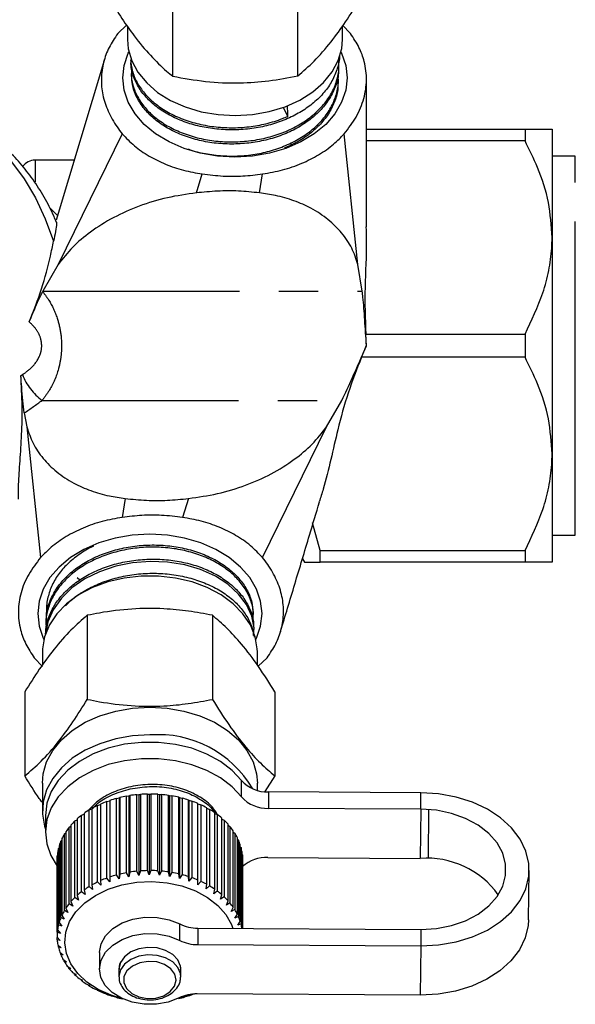
# Model space of a CAD drawing. Extents: x 25 to 345, y 39 to 274.
# Drawn here: x 180 to 198, y 39 to 71 of the extents above; entities that cross this region are included whole.
import ezdxf

# ---------------------------------------------------------------- set-up
doc = ezdxf.new("R2010")
doc.units = 0
doc.linetypes.add('CENTERX2', pattern=[20.32, 12.7, -2.54, 2.54, -2.54])
doc.linetypes.add('PHANTOM', pattern=[12.7, 6.35, -1.27, 1.27, -1.27, 1.27, -1.27])
doc.layers.get('0').update_dxf_attribs({"linetype": 'CONTINUOUS'})

msp = doc.modelspace()

# ---------------------------------------------------------------- linework, layer by layer
at = {"color": 7, "linetype": 'CONTINUOUS'}
for p, q in [((184.653, 68.775), (184.653, 71.495)), ((188.694, 68.785), (188.694, 71.504)), ((183.158, 70.43), (182.875, 70.154)), ((183.187, 70.39), (183.187, 69.963)), ((190.397, 70.154), (190.137, 70.431)), ((190.137, 69.963), (190.137, 70.397)), ((182.442, 69.319), (180.88, 64.117)), ((183.289, 69.309), (183.292, 69.236)), ((183.31, 68.838), (183.313, 68.765)), ((190.021, 68.996), (190.024, 69.068)), ((190, 68.524), (190.003, 68.597)), ((188.218, 67.766), (188.371, 67.479)), ((183.02, 66.914), (180.949, 62.689)), ((190.637, 62.689), (190.194, 66.914)), ((190.912, 67.063), (196.037, 67.063)), ((196.037, 67.063), (196.037, 66.688)), ((196.912, 67.063), (196.912, 63.563)), ((196.037, 66.688), (190.912, 66.688)), ((181.464, 66.063), (180.201, 66.063)), ((197.662, 66.188), (196.912, 66.188)), ((196.912, 63.563), (196.912, 56.563)), ((180.949, 62.689), (180.458, 61.831)), ((190.778, 61.831), (190.637, 62.689)), ((180.458, 61.831), (180.448, 61.812)), ((190.912, 60.063), (190.887, 60.439)), ((190.887, 60.439), (196.037, 60.439)), ((196.037, 60.439), (196.037, 59.688)), ((190.749, 59.688), (190.912, 60.063)), ((196.037, 59.688), (190.749, 59.688)), ((189.625, 57.437), (190.116, 58.296)), ((179.854, 57.89), (179.937, 57.437)), ((179.937, 57.437), (180.38, 53.213)), ((187.554, 53.213), (189.625, 57.437)), ((196.912, 56.563), (196.912, 53.063)), ((189.412, 53.439), (189.171, 54.337)), ((196.912, 53.938), (197.662, 53.938)), ((188.843, 53.175), (188.907, 53.063)), ((189.412, 53.439), (196.037, 53.439)), ((189.412, 53.063), (189.412, 53.439)), ((196.037, 53.439), (196.037, 53.063)), ((196.037, 53.063), (189.412, 53.063)), ((181.563, 52.565), (181.654, 52.492)), ((180.578, 51.681), (180.575, 51.608)), ((181.891, 51.347), (181.891, 48.627)), ((185.933, 51.347), (185.933, 48.627)), ((187.26, 51.368), (187.257, 51.44)), ((180.557, 51.21), (180.553, 51.137)), ((187.282, 50.896), (187.278, 50.968)), ((180.437, 50.164), (180.437, 49.733)), ((187.387, 49.737), (187.387, 50.164)), ((180.177, 49.972), (180.437, 49.696)), ((187.417, 49.698), (187.699, 49.972)), ((179.87, 48.872), (179.87, 46.152)), ((187.953, 48.872), (187.953, 46.152)), ((180.437, 45.921), (180.437, 45.02)), ((187.387, 45.684), (187.387, 45.921)), ((187.953, 46.152), (187.626, 45.647)), ((183.491, 45.547), (183.56, 45.552)), ((183.491, 43.072), (183.491, 45.547)), ((183.56, 45.552), (183.605, 45.556)), ((183.56, 45.552), (183.56, 42.936)), ((183.605, 45.556), (183.605, 43.082)), ((183.832, 45.567), (183.891, 45.568)), ((183.832, 43.092), (183.832, 45.567)), ((183.891, 45.568), (183.891, 42.951)), ((183.891, 45.568), (183.947, 45.567)), ((183.947, 45.567), (183.947, 43.093)), ((184.175, 45.559), (184.221, 45.556)), ((184.175, 43.085), (184.175, 45.559)), ((184.221, 45.556), (184.221, 42.94)), ((184.221, 45.556), (184.289, 45.551)), ((184.289, 45.551), (184.289, 43.076)), ((184.514, 45.525), (184.548, 45.518)), ((184.514, 43.05), (184.514, 45.525)), ((192.67, 45.608), (187.745, 45.635)), ((182.224, 45.2), (182.32, 45.232)), ((182.32, 45.244), (182.32, 42.769)), ((182.517, 45.325), (182.613, 45.351)), ((182.517, 42.85), (182.517, 45.325)), ((182.613, 45.351), (182.62, 45.361)), ((182.613, 45.351), (182.613, 42.734)), ((182.62, 45.361), (182.62, 42.886)), ((182.829, 45.425), (182.917, 45.443)), ((182.829, 42.95), (182.829, 45.425)), ((182.917, 45.443), (182.937, 45.453)), ((182.917, 45.443), (182.917, 42.827)), ((182.937, 45.453), (182.937, 42.978)), ((183.155, 45.499), (183.234, 45.511)), ((183.155, 43.024), (183.155, 45.499)), ((183.234, 45.511), (183.267, 45.518)), ((183.234, 45.511), (183.234, 42.895)), ((183.267, 45.518), (183.267, 43.043)), ((184.548, 45.518), (184.548, 42.901)), ((184.548, 45.518), (184.626, 45.507)), ((184.626, 45.507), (184.626, 43.032)), ((184.845, 45.462), (184.866, 45.453)), ((184.845, 42.988), (184.845, 45.462)), ((184.866, 45.453), (184.866, 42.837)), ((184.866, 45.453), (184.953, 45.436)), ((184.953, 45.436), (184.953, 42.961)), ((185.164, 42.899), (185.164, 45.374)), ((185.164, 45.374), (185.172, 45.364)), ((185.172, 45.364), (185.172, 42.748)), ((185.172, 45.364), (185.267, 45.339)), ((185.267, 45.339), (185.267, 42.864)), ((185.466, 42.786), (185.466, 45.261)), ((185.466, 45.249), (185.563, 45.217)), ((185.563, 45.217), (185.563, 42.742)), ((181.706, 44.884), (181.785, 44.92)), ((181.785, 44.943), (181.785, 42.468)), ((181.952, 45.052), (182.04, 45.087)), ((181.952, 42.577), (181.952, 45.052)), ((182.04, 45.104), (182.04, 42.629)), ((182.224, 42.725), (182.224, 45.2)), ((185.749, 42.649), (185.749, 45.124)), ((185.749, 45.107), (185.838, 45.073)), ((185.838, 45.073), (185.838, 42.598)), ((186.007, 42.49), (186.007, 44.965)), ((186.007, 44.943), (186.088, 44.907)), ((186.088, 44.907), (186.088, 42.432)), ((192.67, 45.078), (187.745, 45.105)), ((180.537, 44.861), (180.537, 44.33)), ((181.489, 44.697), (181.558, 44.734)), ((181.489, 42.222), (181.489, 44.697)), ((181.558, 44.761), (181.558, 42.287)), ((181.706, 42.409), (181.706, 44.884)), ((186.238, 42.311), (186.238, 44.786)), ((186.238, 44.759), (186.309, 44.722)), ((186.309, 44.722), (186.309, 42.247)), ((186.439, 42.115), (186.439, 44.59)), ((181.151, 44.276), (181.198, 44.309)), ((181.151, 41.801), (181.151, 44.276)), ((181.198, 44.35), (181.198, 41.875)), ((181.303, 44.493), (181.361, 44.529)), ((181.303, 42.018), (181.303, 44.493)), ((181.361, 44.563), (181.361, 42.088)), ((186.439, 44.556), (186.499, 44.52)), ((186.499, 44.52), (186.499, 42.045)), ((186.607, 41.903), (186.607, 44.378)), ((186.607, 44.338), (186.655, 44.305)), ((186.655, 44.305), (186.655, 41.83)), ((181.035, 44.048), (181.07, 44.075)), ((181.035, 41.573), (181.035, 44.048)), ((181.07, 44.126), (181.07, 41.651)), ((186.74, 41.68), (186.74, 44.155)), ((186.74, 44.106), (186.776, 44.078)), ((186.776, 44.078), (186.776, 41.603)), ((180.926, 43.653), (180.926, 41.178)), ((180.957, 43.812), (180.979, 43.832)), ((180.957, 41.337), (180.957, 43.812)), ((180.979, 43.892), (180.979, 41.417)), ((186.835, 41.448), (186.835, 43.923)), ((186.835, 43.864), (186.859, 43.843)), ((186.859, 43.843), (186.859, 41.368)), ((186.893, 41.22), (186.893, 43.684)), ((180.912, 43.446), (180.912, 40.971)), ((180.917, 43.572), (180.926, 43.581)), ((180.917, 41.097), (180.917, 43.572)), ((186.893, 43.614), (186.904, 43.603)), ((186.904, 43.603), (186.904, 41.22)), ((186.912, 41.22), (186.912, 43.442)), ((187.727, 43.514), (192.653, 43.487)), ((182.937, 42.978), (182.917, 42.827)), ((183.234, 42.895), (183.155, 43.024)), ((183.267, 43.043), (183.234, 42.895)), ((183.56, 42.936), (183.491, 43.072)), ((183.605, 43.082), (183.56, 42.936)), ((183.891, 42.951), (183.832, 43.092)), ((183.947, 43.093), (183.891, 42.951)), ((184.221, 42.94), (184.175, 43.085)), ((184.289, 43.076), (184.221, 42.94)), ((184.548, 42.901), (184.514, 43.05)), ((184.626, 43.032), (184.548, 42.901)), ((184.866, 42.837), (184.845, 42.988)), ((196.153, 41.504), (196.17, 43.095)), ((182.326, 42.618), (182.224, 42.725)), ((182.32, 42.769), (182.326, 42.618)), ((182.613, 42.734), (182.517, 42.85)), ((182.62, 42.886), (182.613, 42.734)), ((182.917, 42.827), (182.829, 42.95)), ((184.953, 42.961), (184.866, 42.837)), ((185.172, 42.748), (185.164, 42.899)), ((185.267, 42.864), (185.172, 42.748)), ((185.462, 42.634), (185.466, 42.786)), ((185.563, 42.742), (185.462, 42.634)), ((181.817, 42.319), (181.706, 42.409)), ((181.785, 42.468), (181.817, 42.319)), ((182.06, 42.479), (181.952, 42.577)), ((182.04, 42.629), (182.06, 42.479)), ((185.731, 42.498), (185.749, 42.649)), ((185.838, 42.598), (185.731, 42.498)), ((185.977, 42.341), (186.007, 42.49)), ((186.088, 42.432), (185.977, 42.341)), ((181.361, 42.088), (181.418, 41.947)), ((181.602, 42.141), (181.489, 42.222)), ((181.558, 42.287), (181.602, 42.141)), ((186.195, 42.165), (186.238, 42.311)), ((186.309, 42.247), (186.195, 42.165)), ((186.384, 41.973), (186.439, 42.115)), ((186.499, 42.045), (186.384, 41.973)), ((181.265, 41.739), (181.151, 41.801)), ((181.198, 41.875), (181.265, 41.739)), ((181.418, 41.947), (181.303, 42.018)), ((186.541, 41.766), (186.607, 41.903)), ((186.655, 41.83), (186.541, 41.766)), ((180.979, 41.417), (181.066, 41.293)), ((181.147, 41.52), (181.035, 41.573)), ((181.07, 41.651), (181.147, 41.52)), ((186.663, 41.549), (186.74, 41.68)), ((186.776, 41.603), (186.663, 41.549)), ((186.75, 41.323), (186.835, 41.448)), ((181.021, 41.061), (180.917, 41.097)), ((180.926, 41.178), (181.021, 41.061)), ((181.066, 41.293), (180.957, 41.337)), ((185.462, 41.228), (192.67, 41.189)), ((186.859, 41.368), (186.75, 41.323)), ((180.912, 40.936), (181.014, 40.827)), ((180.916, 40.855), (180.916, 40.931)), ((181.014, 40.827), (180.916, 40.855)), ((180.938, 40.694), (181.045, 40.594)), ((180.955, 40.614), (180.955, 40.678)), ((181.045, 40.594), (180.955, 40.614)), ((181.002, 40.456), (181.113, 40.365)), ((181.032, 40.378), (181.032, 40.432)), ((182.287, 40.441), (182.287, 39.911)), ((185.462, 40.698), (192.67, 40.659)), ((181.113, 40.365), (181.032, 40.378)), ((181.104, 40.225), (181.217, 40.143)), ((181.146, 40.15), (181.146, 40.194)), ((181.217, 40.143), (181.146, 40.15)), ((181.242, 40.004), (181.357, 39.93)), ((181.297, 39.932), (181.297, 39.969)), ((181.357, 39.93), (181.297, 39.932)), ((181.416, 39.795), (181.53, 39.731)), ((182.912, 39.904), (182.912, 39.663)), ((184.912, 39.663), (184.912, 39.904)), ((181.481, 39.728), (181.481, 39.758)), ((181.53, 39.731), (181.481, 39.728)), ((181.622, 39.601), (181.734, 39.546)), ((181.698, 39.54), (181.698, 39.564)), ((181.734, 39.546), (181.698, 39.54)), ((181.858, 39.426), (181.967, 39.38)), ((181.943, 39.371), (181.943, 39.39)), ((181.967, 39.38), (181.943, 39.371)), ((182.12, 39.27), (182.225, 39.233)), ((182.214, 39.223), (182.214, 39.237)), ((182.225, 39.233), (182.214, 39.223)), ((182.406, 39.137), (182.505, 39.108)), ((182.505, 39.108), (182.506, 39.097)), ((182.712, 39.027), (182.803, 39.006)), ((182.803, 39.006), (182.818, 38.996)), ((185.047, 39.008), (185.06, 39.018)), ((185.06, 39.018), (185.153, 39.04)), ((192.653, 39.068), (185.444, 39.107))]:
    msp.add_line(p, q, dxfattribs=at)
at = {"color": 8, "linetype": 'PHANTOM'}
for p, q in [((180.201, 66.063), (180.201, 65.366)), ((197.662, 57.724), (197.662, 66.188)), ((185.416, 65.004), (185.602, 65.615)), ((187.457, 65.004), (187.555, 65.615)), ((180.664, 64.533), (180.927, 64.271)), ((180.458, 61.831), (190.778, 61.831)), ((180.432, 58.296), (190.116, 58.296)), ((197.662, 53.938), (197.662, 57.724)), ((183.117, 55.122), (183.019, 54.512)), ((185.157, 55.122), (184.971, 54.512)), ((186.875, 45.473), (186.875, 46.004)), ((187.745, 45.635), (187.745, 45.105)), ((192.67, 45.078), (192.67, 45.608)), ((192.67, 45.078), (192.653, 43.487)), ((184.876, 40.836), (184.876, 41.366)), ((185.462, 41.228), (185.462, 40.698)), ((192.67, 41.189), (192.67, 40.659)), ((192.67, 40.659), (192.653, 39.068))]:
    msp.add_line(p, q, dxfattribs=at)
at = {"color": 7, "linetype": 'CENTERX2'}
msp.add_line((192.92, 45.077), (192.903, 43.486), dxfattribs=at)
at = {"color": 7, "linetype": 'CONTINUOUS', "flags": 128}
for points in [[(183.187, 69.963), (183.214, 69.659), (183.327, 69.271), (183.527, 68.902), (183.809, 68.56), (184.164, 68.255), (184.584, 67.994), (185.057, 67.783), (185.572, 67.63), (186.116, 67.536), (186.673, 67.506), (187.231, 67.539), (187.773, 67.635), (188.287, 67.791), (188.759, 68.003), (189.176, 68.266), (189.528, 68.574), (189.806, 68.917), (190.003, 69.287), (190.113, 69.675), (190.137, 69.963)], [(190.09, 69.559), (190.11, 69.517), (190.242, 69.126), (190.287, 68.725), (190.242, 68.324), (190.11, 67.933), (189.892, 67.562), (189.595, 67.219), (189.225, 66.913), (188.793, 66.652), (188.308, 66.441), (187.782, 66.288), (187.229, 66.194), (186.662, 66.162), (186.095, 66.194), (185.542, 66.288), (185.016, 66.441), (184.531, 66.652), (184.099, 66.913), (183.729, 67.219), (183.432, 67.562), (183.214, 67.933), (183.082, 68.324), (183.037, 68.725), (183.082, 69.126), (183.214, 69.517), (183.234, 69.559)], [(187.34, 50.567), (187.36, 50.609), (187.492, 51), (187.537, 51.401), (187.492, 51.802), (187.36, 52.193), (187.142, 52.565), (186.845, 52.908), (186.475, 53.214), (186.043, 53.475), (185.558, 53.685), (185.032, 53.839), (184.479, 53.933), (183.912, 53.965), (183.345, 53.933), (182.792, 53.839), (182.266, 53.685), (181.781, 53.475), (181.349, 53.214), (180.979, 52.908), (180.682, 52.565), (180.464, 52.193), (180.332, 51.802), (180.287, 51.401), (180.332, 51), (180.464, 50.609), (180.484, 50.567)], [(187.266, 50.697), (187.279, 50.939), (187.205, 51.319), (187.034, 51.695), (186.78, 52.035), (186.436, 52.349), (186.031, 52.611), (185.554, 52.827), (185.043, 52.978), (184.485, 53.068), (183.927, 53.091), (183.351, 53.046), (182.808, 52.936), (182.28, 52.757), (181.813, 52.524), (181.392, 52.232), (181.053, 51.903), (180.788, 51.528), (180.616, 51.137), (180.535, 50.719), (180.535, 50.719)], [(187.387, 50.164), (187.384, 50.263), (187.317, 50.655), (187.161, 51.035), (186.921, 51.392), (186.604, 51.718), (186.216, 52.003), (185.769, 52.241), (185.274, 52.424), (184.744, 52.55), (184.192, 52.613), (183.632, 52.613), (183.08, 52.55), (182.55, 52.424), (182.055, 52.241), (181.608, 52.003), (181.22, 51.718), (180.902, 51.392), (180.663, 51.035), (180.507, 50.655), (180.44, 50.263), (180.437, 50.164)], [(180.437, 45.921), (180.462, 46.217), (180.574, 46.605), (180.772, 46.975), (181.052, 47.317), (181.406, 47.623), (181.824, 47.886), (182.297, 48.097), (182.812, 48.252), (183.355, 48.347), (183.912, 48.378)], [(183.912, 48.378), (184.469, 48.347), (185.012, 48.252), (185.527, 48.097), (186, 47.886), (186.418, 47.623), (186.772, 47.317), (187.051, 46.975), (187.25, 46.605), (187.362, 46.217), (187.387, 45.921)], [(183.912, 47.477), (183.355, 47.445), (182.812, 47.35), (182.297, 47.195), (181.824, 46.984), (181.406, 46.722), (181.052, 46.415), (180.772, 46.073), (180.574, 45.703), (180.462, 45.316), (180.44, 44.921), (180.507, 44.528), (180.537, 44.434)], [(186.875, 46.004), (186.57, 46.331), (186.193, 46.62), (185.754, 46.86), (185.266, 47.047), (184.741, 47.174), (184.193, 47.239), (183.638, 47.239), (183.09, 47.175), (182.565, 47.049), (182.076, 46.863), (181.637, 46.623), (181.259, 46.336), (180.953, 46.008), (180.727, 45.65), (180.587, 45.27), (180.537, 44.879), (180.537, 44.861)], [(186.875, 45.473), (186.57, 45.801), (186.193, 46.089), (185.754, 46.33), (185.266, 46.516), (184.741, 46.644), (184.193, 46.708), (183.638, 46.709), (183.09, 46.645), (182.565, 46.518), (182.076, 46.333), (181.637, 46.093), (181.259, 45.805), (180.953, 45.478), (180.727, 45.119), (180.587, 44.739), (180.537, 44.349), (180.578, 43.957), (180.71, 43.576), (180.916, 43.231)], [(192.67, 40.659), (193.246, 40.689), (193.807, 40.787), (194.336, 40.948), (194.82, 41.169), (195.245, 41.443), (195.6, 41.764), (195.875, 42.122), (196.063, 42.507), (196.158, 42.91), (196.158, 43.319), (196.063, 43.723), (195.875, 44.11), (195.6, 44.471), (195.245, 44.796), (194.82, 45.075), (194.336, 45.301), (193.807, 45.468), (193.246, 45.571), (192.67, 45.608)], [(192.67, 41.189), (193.176, 41.219), (193.664, 41.315), (194.118, 41.472), (194.523, 41.686), (194.865, 41.95), (195.132, 42.253), (195.315, 42.587), (195.409, 42.939), (195.409, 43.298), (195.315, 43.651), (195.132, 43.987), (194.865, 44.293), (194.523, 44.56), (194.118, 44.779), (193.664, 44.941), (193.176, 45.042), (192.67, 45.078)], [(182.998, 38.961), (182.657, 39.065), (182.24, 39.251), (181.877, 39.487), (181.579, 39.765), (181.357, 40.076), (181.216, 40.41), (181.162, 40.757), (181.197, 41.104), (181.319, 41.442), (181.524, 41.759), (181.806, 42.045), (182.156, 42.291), (182.562, 42.489), (183.011, 42.632), (183.489, 42.716), (183.981, 42.739), (184.471, 42.699), (184.943, 42.597), (185.382, 42.438), (185.773, 42.226), (186.105, 41.968), (186.366, 41.673), (186.548, 41.349), (186.595, 41.222)], [(182.287, 40.441), (182.287, 40.45), (182.338, 40.728), (182.483, 40.988), (182.712, 41.216), (183.013, 41.398), (183.367, 41.524), (183.754, 41.585), (184.149, 41.578), (184.531, 41.503), (184.876, 41.366)], [(196.153, 41.504), (196.141, 41.319), (196.046, 40.917), (195.858, 40.531), (195.583, 40.173), (195.228, 39.852), (194.803, 39.578), (194.319, 39.357), (193.789, 39.196), (193.229, 39.098), (192.653, 39.068)], [(184.856, 38.975), (184.508, 38.842), (184.125, 38.772), (183.729, 38.769), (183.344, 38.834), (182.992, 38.963), (182.696, 39.149), (182.471, 39.379), (182.332, 39.641), (182.287, 39.92), (182.338, 40.197), (182.483, 40.458), (182.712, 40.686), (183.013, 40.868), (183.367, 40.993), (183.754, 41.054), (184.149, 41.047), (184.531, 40.973), (184.876, 40.836)], [(183.847, 40.61), (183.556, 40.565), (183.297, 40.461), (183.092, 40.308), (182.959, 40.119), (182.912, 39.911), (182.912, 39.904)], [(185.245, 39.094), (185.042, 39.022), (184.826, 38.961)]]:
    msp.add_lwpolyline(points, dxfattribs=at)
at = {"color": 8, "linetype": 'PHANTOM', "flags": 128}
for points in [[(176.497, 67.563), (176.961, 67.529), (177.494, 67.401), (178.014, 67.182), (178.516, 66.874), (178.992, 66.48), (179.437, 66.007), (179.846, 65.458), (180.212, 64.843), (180.532, 64.167), (180.801, 63.44)], [(184.912, 39.904), (184.902, 40.002), (184.817, 40.204), (184.652, 40.379), (184.421, 40.513), (184.145, 40.592), (183.847, 40.61)], [(183.847, 40.369), (183.556, 40.324), (183.297, 40.221), (183.092, 40.068), (182.959, 39.879), (182.912, 39.671), (182.912, 39.656)], [(183.857, 40.157), (183.585, 40.112), (183.348, 40.007), (183.172, 39.853), (183.076, 39.667), (183.071, 39.469), (183.157, 39.281), (183.325, 39.122), (183.556, 39.011), (183.826, 38.959), (184.106, 38.972), (184.364, 39.048), (184.573, 39.179), (184.711, 39.352), (184.762, 39.546), (184.721, 39.742), (184.592, 39.918), (184.39, 40.054), (184.136, 40.137), (183.857, 40.157)], [(184.912, 39.65), (184.902, 39.761), (184.817, 39.963), (184.652, 40.139), (184.421, 40.272), (184.145, 40.351), (183.847, 40.369)]]:
    msp.add_lwpolyline(points, dxfattribs=at)
at = {"color": 7, "linetype": 'CONTINUOUS'}
for centre, radius, start, end in [((180.201, 65.563), 0.5, 90, 143.5977), ((184.185, 43.954), 3.533, 30.3029, 94.4339), ((187.701, 46.744), 1.109, 221.8443, 272.2612), ((183.904, 41.425), 4.142, 95.7162, 98.8428), ((183.911, 41.341), 4.227, 91.0716, 94.1569), ((183.912, 41.333), 4.234, 86.443, 89.5241), ((183.918, 41.409), 4.158, 81.7667, 84.8852), ((183.727, 42.064), 3.478, 110.3514, 113.8644), ((183.819, 41.805), 3.752, 105.2908, 108.631), ((183.876, 41.585), 3.98, 100.435, 103.6459), ((183.943, 41.561), 4.005, 76.982, 80.1798), ((183.996, 41.774), 3.784, 72.0243, 75.3453), ((184.083, 42.029), 3.515, 66.8267, 70.3149), ((184.207, 42.306), 3.211, 61.3153, 65.0209), ((187.701, 46.213), 1.109, 221.8443, 272.2613), ((183.437, 42.616), 2.853, 121.3655, 125.3753), ((183.599, 42.341), 3.172, 115.6854, 119.4207), ((184.364, 42.581), 2.895, 55.4181, 59.3882), ((184.546, 42.836), 2.582, 49.0579, 53.3434), ((183.056, 43.077), 2.254, 134.0692, 138.7598), ((183.253, 42.866), 2.543, 127.4702, 131.7987), ((184.742, 43.052), 2.29, 42.1693, 46.811), ((182.688, 43.351), 1.794, 148.96, 154.422), ((182.863, 43.24), 2.001, 141.2214, 146.2995), ((184.937, 43.222), 2.031, 34.7044, 39.733), ((185.114, 43.339), 1.819, 26.657, 32.0703), ((182.548, 43.414), 1.64, 157.2699, 163.0691), ((185.261, 43.409), 1.656, 18.0702, 23.8324), ((182.454, 43.441), 1.542, 166.0704, 172.1131), ((185.361, 43.439), 1.551, 9.0686, 15.0873), ((182.414, 43.446), 1.502, 175.2073, 179.9995), ((185.409, 43.446), 1.503, 359.8356, 5.9824), ((187.68, 42.358), 1.157, 87.6332, 131.7394), ((192.86, 40.648), 2.847, 35.7396, 94.1741), ((183.876, 39.11), 3.98, 100.435, 103.6463), ((183.904, 38.951), 4.141, 95.7159, 98.8431), ((183.912, 38.864), 4.228, 91.0726, 94.1568), ((183.912, 38.858), 4.235, 86.4428, 89.5234), ((183.918, 38.934), 4.158, 81.7667, 84.8852), ((183.943, 39.085), 4.005, 76.9819, 80.1794), ((183.599, 39.866), 3.172, 115.6853, 119.4203), ((183.728, 39.587), 3.48, 110.3523, 113.8636), ((183.819, 39.329), 3.753, 105.2911, 108.6302), ((183.995, 39.298), 3.786, 72.025, 75.3446), ((184.083, 39.553), 3.516, 66.827, 70.3146), ((184.208, 39.832), 3.211, 61.3149, 65.0208), ((183.253, 40.391), 2.543, 127.4699, 131.7986), ((183.437, 40.142), 2.852, 121.3651, 125.3757), ((184.364, 40.106), 2.895, 55.4177, 59.3882), ((184.547, 40.361), 2.581, 49.0572, 53.3441), ((183.056, 40.602), 2.254, 134.0686, 138.7604), ((184.742, 40.577), 2.29, 42.1693, 46.811), ((184.937, 40.747), 2.031, 34.7041, 39.7332), ((182.688, 40.876), 1.794, 148.9595, 154.4225), ((182.863, 40.765), 2.001, 141.221, 146.3), ((185.114, 40.864), 1.818, 26.6571, 32.0709), ((182.548, 40.94), 1.64, 157.2697, 163.0694), ((185.261, 40.934), 1.656, 18.0698, 23.8328), ((182.414, 40.971), 1.502, 175.2075, 181.3572), ((182.454, 40.966), 1.542, 166.0701, 172.1132), ((185.457, 42.521), 1.292, 243.2923, 270.2097), ((185.361, 40.964), 1.551, 9.0684, 15.0872), ((182.431, 40.973), 1.52, 184.4661, 190.5692), ((185.457, 41.99), 1.292, 243.2926, 270.2095), ((182.507, 40.99), 1.597, 193.6107, 199.5149), ((182.632, 41.038), 1.731, 202.4255, 208.02), ((182.795, 41.13), 1.918, 210.7516, 215.9765), ((182.983, 41.274), 2.155, 218.5108, 223.3445), ((183.18, 41.468), 2.431, 225.6823, 230.1429), ((183.371, 41.706), 2.737, 232.3006, 236.4219), ((183.542, 41.973), 3.054, 238.4202, 242.2514), ((183.684, 42.254), 3.369, 244.1164, 247.7041), ((183.789, 42.52), 3.655, 249.4601, 252.8589), ((183.859, 42.758), 3.903, 254.5294, 257.7826), ((183.972, 42.729), 3.874, 282.8418, 286.1113), ((185.426, 37.805), 1.302, 89.1986, 115.9888), ((184.047, 42.486), 3.619, 287.7906, 291.2124)]:
    msp.add_arc(centre, radius, start, end, dxfattribs=at)
at = {"color": 8, "linetype": 'PHANTOM'}
msp.add_arc((181.518, 59.789), 1.846, 200.9845, 233.9662, dxfattribs=at)
at = {"color": 7, "linetype": 'CONTINUOUS'}
msp.add_ellipse((178.574, 238.936), major_axis=(-9.746, 202.623), ratio=0.014343, start_param=3.702911, end_param=3.706063, dxfattribs=at)
at = {"color": 8, "linetype": 'PHANTOM'}
for centre, major_axis, ratio, start_param, end_param in [((168.576, 60.063), (16.057, 5.309), 0.329901, 5.367232, 5.371526), ((168.576, 59.356), (16.513, 6.01), 0.36397, 5.324441, 5.372677)]:
    msp.add_ellipse(centre, major_axis=major_axis, ratio=ratio, start_param=start_param, end_param=end_param, dxfattribs=at)
at = {"color": 7, "linetype": 'CONTINUOUS'}
for points, knots in [([(182.621, 71.245), (182.749, 71.041), (183.008, 70.63), (183.446, 70.014), (183.934, 69.427), (184.349, 69.026), (184.587, 68.83), (184.653, 68.775)], [0, 0, 0, 0, 0.193527, 0.38896, 0.641345, 0.900549, 1, 1, 1, 1]), ([(188.694, 68.785), (188.869, 68.936), (189.221, 69.242), (189.743, 69.839), (190.243, 70.525), (190.549, 71.016), (190.703, 71.264)], [0, 0, 0, 0, 0.264603, 0.534944, 0.765341, 1, 1, 1, 1]), ([(182.875, 70.154), (182.775, 70.006), (182.574, 69.711), (182.396, 69.219), (182.324, 68.703), (182.373, 68.166), (182.549, 67.637), (182.783, 67.22), (182.963, 66.987), (183.02, 66.914)], [0, 0, 0, 0, 0.145032, 0.290075, 0.446809, 0.603573, 0.764803, 0.926122, 1, 1, 1, 1]), ([(190.194, 66.914), (190.331, 67.092), (190.608, 67.454), (190.847, 68.041), (190.939, 68.649), (190.871, 69.208), (190.689, 69.718), (190.495, 70.008), (190.397, 70.154)], [0, 0, 0, 0, 0.17888, 0.36314, 0.536986, 0.716995, 0.856819, 1, 1, 1, 1]), ([(190.039, 69.469), (190.04, 69.458), (190.049, 69.311), (189.976, 69.024), (189.817, 68.625), (189.555, 68.248), (189.222, 67.916), (188.821, 67.63), (188.374, 67.398), (187.878, 67.217), (187.348, 67.094), (186.786, 67.034), (186.217, 67.042), (185.661, 67.116), (185.134, 67.254), (184.65, 67.451), (184.218, 67.706), (183.86, 68.008), (183.58, 68.346), (183.393, 68.711), (183.299, 69.012), (183.302, 69.19), (183.303, 69.237)], [0, 0, 0, 0, 0.004287, 0.058444, 0.114175, 0.168277, 0.223946, 0.275758, 0.328943, 0.380755, 0.433941, 0.488011, 0.54365, 0.597717, 0.651729, 0.707307, 0.761332, 0.816923, 0.870944, 0.924911, 0.980443, 1, 1, 1, 1]), ([(183.292, 69.309), (183.304, 69.191), (183.328, 68.942), (183.482, 68.578), (183.724, 68.223), (184.05, 67.904), (184.452, 67.626), (184.913, 67.404), (185.428, 67.238), (185.974, 67.136), (186.545, 67.099), (187.114, 67.131), (187.675, 67.232), (188.09, 67.36), (188.315, 67.455), (188.371, 67.479)], [0, 0, 0, 0, 0.073942, 0.156587, 0.236947, 0.31964, 0.399971, 0.482626, 0.563049, 0.645805, 0.726198, 0.808918, 0.889376, 0.972165, 1, 1, 1, 1]), ([(183.323, 69.025), (183.317, 68.943), (183.3, 68.731), (183.381, 68.391), (183.552, 68.019), (183.814, 67.677), (184.158, 67.369), (184.571, 67.109), (185.047, 66.897), (185.564, 66.748), (186.118, 66.662), (186.682, 66.644), (187.251, 66.693), (187.799, 66.807), (188.319, 66.986), (188.788, 67.224), (189.2, 67.518), (189.537, 67.853), (189.797, 68.225), (189.961, 68.62), (190.036, 68.973), (190.017, 69.187), (190.01, 69.266)], [0, 0, 0, 0, 0.033109, 0.085867, 0.137109, 0.189833, 0.241133, 0.293921, 0.345217, 0.398, 0.449316, 0.502118, 0.553474, 0.606321, 0.657651, 0.710465, 0.761854, 0.814734, 0.866113, 0.918982, 0.970389, 1, 1, 1, 1]), ([(190.009, 68.996), (190.007, 68.914), (190.001, 68.696), (189.884, 68.346), (189.675, 67.963), (189.376, 67.61), (189.002, 67.296), (188.563, 67.03), (188.065, 66.819), (187.532, 66.673), (186.975, 66.591), (186.409, 66.574), (185.851, 66.624), (185.311, 66.742), (184.813, 66.921), (184.365, 67.158), (183.986, 67.441), (183.679, 67.768), (183.463, 68.124), (183.338, 68.463), (183.328, 68.678), (183.324, 68.766)], [0, 0, 0, 0, 0.032617, 0.086762, 0.142478, 0.196608, 0.250696, 0.306351, 0.360452, 0.416122, 0.470204, 0.524247, 0.579857, 0.633912, 0.689536, 0.743572, 0.799177, 0.853169, 0.908725, 0.962739, 1, 1, 1, 1]), ([(184.653, 68.775), (185.004, 68.712), (185.713, 68.585), (186.763, 68.54), (187.768, 68.612), (188.383, 68.727), (188.694, 68.785)], [0, 0, 0, 0, 0.264603, 0.534944, 0.765341, 1, 1, 1, 1]), ([(185.152, 66.42), (185.165, 66.415), (185.334, 66.346), (185.709, 66.268), (186.255, 66.193), (186.823, 66.191), (187.381, 66.255), (187.923, 66.387), (188.425, 66.581), (188.882, 66.832), (189.272, 67.13), (189.59, 67.475), (189.826, 67.851), (189.965, 68.253), (190.02, 68.561), (189.998, 68.732), (189.994, 68.765)], [0, 0, 0, 0, 0.006218, 0.086189, 0.168482, 0.248414, 0.330659, 0.410672, 0.493002, 0.573035, 0.655389, 0.735416, 0.81776, 0.897869, 0.980304, 1, 1, 1, 1]), ([(189.989, 68.524), (189.99, 68.479), (189.993, 68.295), (189.902, 67.979), (189.715, 67.587), (189.438, 67.226), (189.08, 66.904), (188.685, 66.64), (188.387, 66.512), (188.254, 66.454)], [0, 0, 0, 0, 0.053814, 0.218586, 0.378515, 0.543079, 0.703074, 0.867715, 1, 1, 1, 1]), ([(190.912, 63.908), (190.912, 63.959), (190.912, 64.466), (190.912, 65.492), (190.912, 67.033), (190.912, 68.119), (190.912, 68.684)], [0, 0, 0, 0, 0.031547, 0.314751, 0.64341, 1, 1, 1, 1]), ([(180.89, 64.052), (180.865, 64.115), (180.751, 64.402), (180.5, 64.873), (180.136, 65.453), (179.726, 65.974), (179.278, 66.432), (178.795, 66.819), (178.285, 67.129), (177.755, 67.36), (177.214, 67.503), (176.799, 67.567), (176.569, 67.557), (176.52, 67.555)], [0, 0, 0, 0, 0.02992, 0.137058, 0.244414, 0.351758, 0.458733, 0.564863, 0.66963, 0.772639, 0.873783, 0.973308, 1, 1, 1, 1]), ([(183.02, 66.914), (183.145, 66.783), (183.396, 66.52), (183.872, 66.19), (184.409, 65.923), (184.988, 65.723), (185.4, 65.651), (185.602, 65.615)], [0, 0, 0, 0, 0.205671, 0.411404, 0.610024, 0.808624, 1, 1, 1, 1]), ([(187.555, 65.615), (187.772, 65.654), (188.213, 65.733), (188.824, 65.947), (189.38, 66.229), (189.843, 66.553), (190.083, 66.801), (190.194, 66.914)], [0, 0, 0, 0, 0.203168, 0.41224, 0.614945, 0.823378, 1, 1, 1, 1]), ([(196.037, 67.063), (196.174, 67.063), (196.486, 67.063), (196.833, 67.063), (196.885, 67.063), (196.912, 67.063)], [0, 0, 0, 0, 0.279841, 0.635008, 1, 1, 1, 1]), ([(196.912, 63.563), (196.887, 63.942), (196.837, 64.712), (196.496, 65.759), (196.178, 66.403), (196.037, 66.688)], [0, 0, 0, 0, 0.350882, 0.712649, 1, 1, 1, 1]), ([(185.602, 65.615), (185.829, 65.588), (186.265, 65.538), (186.923, 65.54), (187.343, 65.59), (187.555, 65.615)], [0, 0, 0, 0, 0.350839, 0.672498, 1, 1, 1, 1]), ([(185.416, 65.004), (185.101, 64.959), (184.461, 64.867), (183.559, 64.59), (182.719, 64.217), (182.001, 63.765), (181.392, 63.254), (181.098, 62.879), (180.949, 62.689)], [0, 0, 0, 0, 0.1677177, 0.3402321, 0.5097181, 0.6837313, 0.840052, 1, 1, 1, 1]), ([(187.457, 65.004), (187.229, 65.028), (186.778, 65.074), (186.092, 65.069), (185.643, 65.026), (185.416, 65.004)], [0, 0, 0, 0, 0.336069, 0.665927, 1, 1, 1, 1]), ([(190.637, 62.689), (190.578, 62.866), (190.462, 63.221), (190.132, 63.714), (189.688, 64.153), (189.16, 64.504), (188.578, 64.758), (188.013, 64.923), (187.629, 64.979), (187.457, 65.004)], [0, 0, 0, 0, 0.158192, 0.316265, 0.471371, 0.62635, 0.758894, 0.891485, 1, 1, 1, 1]), ([(180.895, 64.054), (180.896, 64.038), (180.898, 63.995), (180.865, 63.772), (180.823, 63.551), (180.801, 63.44)], [0, 0, 0, 0, 0.237168, 0.618758, 1, 1, 1, 1]), ([(190.896, 63.908), (190.901, 63.76), (190.921, 63.108), (190.84, 61.952), (190.872, 60.943), (190.887, 60.439)], [0, 0, 0, 0, 0.12789, 0.563849, 1, 1, 1, 1]), ([(180.013, 60.835), (180.154, 61.193), (180.438, 61.912), (180.665, 62.787), (180.768, 63.281), (180.801, 63.44)], [0, 0, 0, 0, 0.3998895, 0.8061495, 1, 1, 1, 1]), ([(196.037, 60.439), (196.249, 60.878), (196.57, 61.544), (196.816, 62.487), (196.903, 63.089), (196.91, 63.449), (196.912, 63.563)], [0, 0, 0, 0, 0.439617, 0.666821, 0.89392, 1, 1, 1, 1]), ([(180.013, 60.835), (180.052, 60.926), (180.128, 61.108), (180.255, 61.403), (180.363, 61.642), (180.425, 61.766), (180.448, 61.812)], [0, 0, 0, 0, 0.270102, 0.53934, 0.828537, 1, 1, 1, 1]), ([(190.912, 60.063), (190.894, 60.345), (190.857, 60.907), (190.817, 61.493), (190.785, 61.765), (190.778, 61.831)], [0, 0, 0, 0, 0.430085, 0.86017, 1, 1, 1, 1]), ([(190.116, 58.296), (190.23, 58.532), (190.458, 59.004), (190.734, 59.659), (190.888, 60.008), (190.912, 60.063)], [0, 0, 0, 0, 0.457251, 0.914181, 1, 1, 1, 1]), ([(190.749, 59.688), (190.6, 59.304), (190.301, 58.535), (189.908, 57.108), (189.674, 55.921), (189.428, 55.153), (189.384, 55.017)], [0, 0, 0, 0, 0.251679, 0.504615, 0.911988, 1, 1, 1, 1]), ([(196.912, 56.563), (196.887, 56.942), (196.837, 57.712), (196.496, 58.759), (196.178, 59.403), (196.037, 59.688)], [0, 0, 0, 0, 0.350882, 0.712649, 1, 1, 1, 1]), ([(179.668, 55.106), (179.666, 55.26), (179.664, 55.629), (179.72, 56.335), (179.774, 57.188), (179.795, 58.115), (179.761, 58.767), (179.744, 59.095)], [0, 0, 0, 0, 0.148839, 0.35659, 0.568807, 0.782507, 1, 1, 1, 1]), ([(179.854, 57.89), (179.837, 58.018), (179.804, 58.262), (179.771, 58.694), (179.752, 58.971), (179.744, 59.095)], [0, 0, 0, 0, 0.376048, 0.718181, 1, 1, 1, 1]), ([(179.937, 57.437), (179.996, 57.26), (180.112, 56.906), (180.442, 56.413), (180.886, 55.974), (181.413, 55.623), (181.996, 55.368), (182.561, 55.203), (182.945, 55.148), (183.117, 55.122)], [0, 0, 0, 0, 0.158193, 0.316265, 0.471371, 0.62635, 0.758894, 0.891485, 1, 1, 1, 1]), ([(185.157, 55.122), (185.473, 55.168), (186.113, 55.259), (187.015, 55.537), (187.855, 55.909), (188.573, 56.362), (189.181, 56.872), (189.476, 57.248), (189.625, 57.437)], [0, 0, 0, 0, 0.1677177, 0.3402321, 0.5097182, 0.6837312, 0.840052, 1, 1, 1, 1]), ([(196.037, 53.439), (196.249, 53.878), (196.57, 54.544), (196.816, 55.487), (196.903, 56.089), (196.91, 56.449), (196.912, 56.563)], [0, 0, 0, 0, 0.4396166, 0.666821, 0.8939198, 1, 1, 1, 1]), ([(183.117, 55.122), (183.345, 55.099), (183.795, 55.053), (184.482, 55.057), (184.931, 55.101), (185.157, 55.122)], [0, 0, 0, 0, 0.336068, 0.665926, 1, 1, 1, 1]), ([(188.131, 50.807), (188.287, 51.324), (188.6, 52.367), (189.02, 53.766), (189.288, 54.656), (189.395, 55.014)], [0, 0, 0, 0, 0.3700539, 0.7468917, 1, 1, 1, 1]), ([(183.019, 54.512), (182.802, 54.473), (182.361, 54.394), (181.75, 54.18), (181.194, 53.897), (180.731, 53.573), (180.49, 53.326), (180.38, 53.213)], [0, 0, 0, 0, 0.203168, 0.41224, 0.614945, 0.823379, 1, 1, 1, 1]), ([(184.971, 54.512), (184.744, 54.538), (184.309, 54.589), (183.651, 54.587), (183.231, 54.537), (183.019, 54.512)], [0, 0, 0, 0, 0.35084, 0.672497, 1, 1, 1, 1]), ([(187.554, 53.213), (187.429, 53.344), (187.178, 53.606), (186.702, 53.937), (186.164, 54.204), (185.585, 54.403), (185.174, 54.476), (184.971, 54.512)], [0, 0, 0, 0, 0.205671, 0.411404, 0.610024, 0.808624, 1, 1, 1, 1]), ([(187.251, 51.195), (187.255, 51.296), (187.264, 51.529), (187.165, 51.883), (186.975, 52.251), (186.698, 52.588), (186.34, 52.888), (185.916, 53.139), (185.431, 53.337), (184.907, 53.476), (184.349, 53.55), (183.785, 53.556), (183.218, 53.493), (182.676, 53.366), (182.164, 53.175), (181.706, 52.928), (181.307, 52.627), (180.985, 52.284), (180.742, 51.905), (180.597, 51.507), (180.537, 51.183), (180.56, 50.999), (180.566, 50.951)], [0, 0, 0, 0, 0.041106, 0.094028, 0.14546, 0.198384, 0.249828, 0.302762, 0.354251, 0.407236, 0.458697, 0.511647, 0.563168, 0.616182, 0.667698, 0.720707, 0.772243, 0.825272, 0.876848, 0.929922, 0.981471, 1, 1, 1, 1]), ([(182.103, 53.585), (182.091, 53.58), (181.915, 53.508), (181.619, 53.314), (181.238, 53.012), (180.936, 52.66), (180.717, 52.28), (180.597, 51.876), (180.554, 51.582), (180.579, 51.427), (180.582, 51.41)], [0, 0, 0, 0, 0.012357, 0.171287, 0.33483, 0.493683, 0.657133, 0.816144, 0.979763, 1, 1, 1, 1]), ([(180.568, 51.209), (180.567, 51.262), (180.566, 51.454), (180.662, 51.777), (180.852, 52.165), (181.133, 52.526), (181.492, 52.849), (181.923, 53.125), (182.406, 53.345), (182.937, 53.506), (183.49, 53.602), (184.06, 53.632), (184.621, 53.593), (185.166, 53.486), (185.671, 53.319), (186.129, 53.093), (186.521, 52.819), (186.842, 52.498), (187.075, 52.146), (187.221, 51.789), (187.241, 51.551), (187.251, 51.44)], [0, 0, 0, 0, 0.020916, 0.076646, 0.130786, 0.184887, 0.240556, 0.294669, 0.350353, 0.404446, 0.460111, 0.51416, 0.569776, 0.623848, 0.679492, 0.733501, 0.789076, 0.8431, 0.898693, 0.95269, 1, 1, 1, 1]), ([(180.38, 53.213), (180.243, 53.035), (179.966, 52.673), (179.727, 52.085), (179.635, 51.478), (179.703, 50.919), (179.885, 50.409), (180.079, 50.119), (180.177, 49.972)], [0, 0, 0, 0, 0.178881, 0.36314, 0.536986, 0.716995, 0.856819, 1, 1, 1, 1]), ([(180.542, 50.736), (180.549, 50.84), (180.566, 51.078), (180.697, 51.445), (180.918, 51.825), (181.229, 52.175), (181.614, 52.483), (182.063, 52.743), (182.565, 52.947), (183.11, 53.088), (183.672, 53.161), (184.24, 53.167), (184.8, 53.108), (185.333, 52.984), (185.832, 52.795), (186.271, 52.552), (186.643, 52.26), (186.94, 51.931), (187.147, 51.572), (187.26, 51.244), (187.265, 51.042), (187.266, 50.968)], [0, 0, 0, 0, 0.041264, 0.094505, 0.148632, 0.204327, 0.258451, 0.312519, 0.368154, 0.422234, 0.477883, 0.53196, 0.585983, 0.641573, 0.695609, 0.751212, 0.805242, 0.859221, 0.914764, 0.968756, 1, 1, 1, 1]), ([(187.699, 49.972), (187.799, 50.12), (188, 50.416), (188.178, 50.907), (188.25, 51.424), (188.201, 51.961), (188.025, 52.489), (187.791, 52.907), (187.61, 53.139), (187.554, 53.213)], [0, 0, 0, 0, 0.1450317, 0.2900751, 0.446809, 0.6035728, 0.7648033, 0.9261223, 1, 1, 1, 1]), ([(188.912, 53.063), (188.91, 53.063), (188.896, 53.063), (188.959, 53.063), (189.114, 53.063), (189.312, 53.063), (189.412, 53.063)], [0, 0, 0, 0, 0.032036, 0.318412, 0.657973, 1, 1, 1, 1]), ([(196.912, 53.063), (196.887, 53.063), (196.836, 53.063), (196.491, 53.063), (196.174, 53.063), (196.037, 53.063)], [0, 0, 0, 0, 0.354483, 0.720162, 1, 1, 1, 1]), ([(181.183, 51.65), (181.242, 51.712), (181.413, 51.89), (181.776, 52.133), (182.253, 52.374), (182.776, 52.552), (183.335, 52.668), (183.906, 52.716), (184.481, 52.694), (185.035, 52.605), (185.562, 52.45), (186.038, 52.238), (186.456, 51.971), (186.8, 51.66), (187.061, 51.308), (187.228, 50.964), (187.263, 50.734), (187.279, 50.636)], [0, 0, 0, 0, 0.037564, 0.108509, 0.177486, 0.248466, 0.317387, 0.388309, 0.457208, 0.528104, 0.597011, 0.667922, 0.736752, 0.807577, 0.876441, 0.947306, 1, 1, 1, 1]), ([(185.933, 51.347), (185.677, 51.395), (185.163, 51.491), (184.291, 51.575), (183.321, 51.568), (182.495, 51.464), (182.022, 51.372), (181.891, 51.347)], [0, 0, 0, 0, 0.193527, 0.38896, 0.641345, 0.900549, 1, 1, 1, 1]), ([(181.891, 51.347), (181.716, 51.196), (181.361, 50.891), (180.836, 50.294), (180.334, 49.61), (180.026, 49.119), (179.87, 48.872)], [0, 0, 0, 0, 0.264603, 0.534944, 0.765341, 1, 1, 1, 1]), ([(187.953, 48.872), (187.778, 49.151), (187.423, 49.714), (186.898, 50.405), (186.396, 50.95), (186.088, 51.214), (185.933, 51.347)], [0, 0, 0, 0, 0.264603, 0.534944, 0.765341, 1, 1, 1, 1]), ([(179.87, 46.152), (180.046, 46.303), (180.4, 46.609), (180.926, 47.205), (181.428, 47.889), (181.736, 48.38), (181.891, 48.627)], [0, 0, 0, 0, 0.264603, 0.534944, 0.765341, 1, 1, 1, 1]), ([(181.891, 48.627), (182.022, 48.602), (182.486, 48.511), (183.312, 48.407), (184.28, 48.398), (185.16, 48.482), (185.674, 48.579), (185.933, 48.627)], [0, 0, 0, 0, 0.099451, 0.352219, 0.611038, 0.804383, 1, 1, 1, 1]), ([(185.933, 48.627), (186.108, 48.349), (186.463, 47.785), (186.988, 47.095), (187.49, 46.549), (187.798, 46.285), (187.953, 46.152)], [0, 0, 0, 0, 0.264603, 0.534944, 0.765341, 1, 1, 1, 1]), ([(180.437, 45.291), (180.404, 45.335), (180.212, 45.595), (180.025, 45.899), (179.87, 46.152)], [0, 0, 0, 0, 0.169833, 1, 1, 1, 1]), ([(186.115, 44.857), (186.073, 44.938), (185.959, 45.154), (185.61, 45.441), (185.122, 45.696), (184.546, 45.852), (183.921, 45.897), (183.295, 45.823), (182.721, 45.639), (182.232, 45.372), (182.007, 45.132), (181.898, 45.017)], [0, 0, 0, 0, 0.071332, 0.190946, 0.306475, 0.422003, 0.541618, 0.661233, 0.776761, 0.892289, 1, 1, 1, 1]), ([(182.04, 45.084), (182.102, 45.148), (182.281, 45.336), (182.708, 45.562), (183.277, 45.751), (183.903, 45.828), (184.528, 45.787), (185.107, 45.634), (185.594, 45.38), (185.911, 45.136), (186.007, 44.969), (186.027, 44.934)], [0, 0, 0, 0, 0.066222, 0.192885, 0.319549, 0.450692, 0.581835, 0.708498, 0.835161, 0.966304, 1, 1, 1, 1]), ([(182.967, 40.128), (182.953, 40.103), (182.913, 40.03), (182.918, 39.948), (182.92, 39.895)], [0, 0, 0, 0, 0.346966, 1, 1, 1, 1]), ([(184.903, 39.889), (184.907, 39.913), (184.916, 39.965), (184.896, 40.015), (184.886, 40.042)], [0, 0, 0, 0, 0.455354, 1, 1, 1, 1]), ([(182.92, 39.655), (182.918, 39.634), (182.909, 39.543), (182.973, 39.384), (183.103, 39.202), (183.3, 39.055), (183.545, 38.953), (183.821, 38.905), (184.106, 38.916), (184.377, 38.986), (184.614, 39.111), (184.793, 39.285), (184.897, 39.473), (184.901, 39.599), (184.903, 39.649)], [0, 0, 0, 0, 0.0255346, 0.112383, 0.1990464, 0.2880469, 0.3794002, 0.4718231, 0.5645652, 0.6577581, 0.7516046, 0.8459744, 0.9391862, 1, 1, 1, 1])]:
    msp.add_open_spline(points, degree=3, knots=knots, dxfattribs=at)
at = {"color": 8, "linetype": 'PHANTOM'}
for points, knots in [([(180.448, 61.812), (180.516, 61.722), (180.7, 61.477), (180.915, 61.019), (181.05, 60.449), (181.071, 59.923), (181.016, 59.541), (180.905, 59.101), (180.729, 58.687), (180.514, 58.404), (180.432, 58.296)], [0, 0, 0, 0, 0.100875, 0.273551, 0.401829, 0.536233, 0.651095, 0.682218, 0.878674, 1, 1, 1, 1]), ([(179.794, 59.127), (179.874, 59.184), (180.072, 59.322), (180.258, 59.542), (180.372, 59.783), (180.426, 59.974), (180.415, 60.163), (180.37, 60.354), (180.265, 60.587), (180.107, 60.743), (180.013, 60.835)], [0, 0, 0, 0, 0.154905, 0.382212, 0.415344, 0.531994, 0.649616, 0.665435, 0.800793, 1, 1, 1, 1])]:
    msp.add_open_spline(points, degree=3, knots=knots, dxfattribs=at)

doc.saveas('drawing.dxf')
